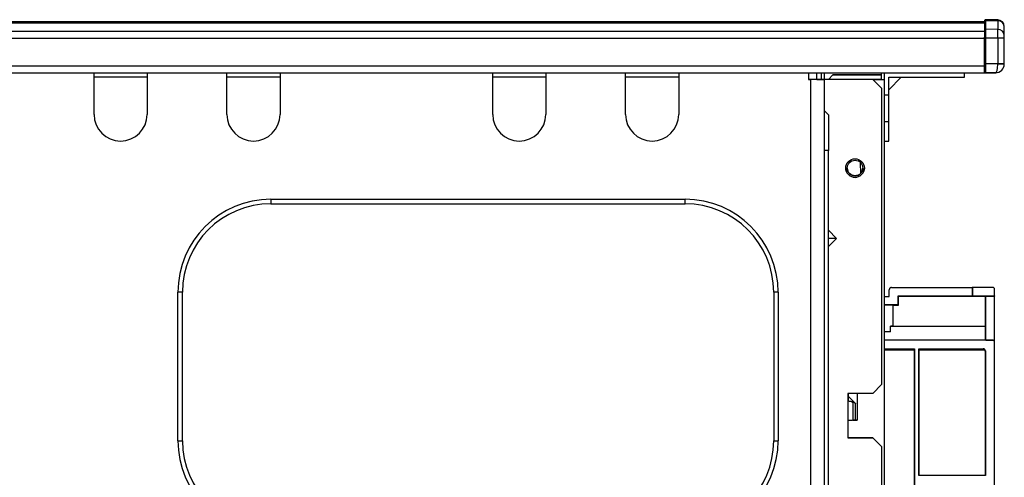
# Model space of a CAD drawing. Extents: x -762 to -212, y 859 to 1248.
# Drawn here: x -477 to -433, y 1052 to 1072 of the extents above; entities that cross this region are included whole.
import ezdxf

# ---------------------------------------------------------------- set-up
doc = ezdxf.new("R2010")
doc.units = 0
doc.header["$LTSCALE"] = 11.16
doc.layers.add('2', color=7, linetype='CONTINUOUS')

msp = doc.modelspace()

# ---------------------------------------------------------------- linework, layer by layer
at = {"layer": '2', "color": 10, "linetype": 'CONTINUOUS'}
for p, q in [((-433.742, 1072.265), (-433.742, 1072.224)), ((-433.14, 1072.32), (-433.682, 1072.325)), ((-433.682, 1071.891), (-433.682, 1072.282)), ((-433.682, 1072.282), (-433.14, 1072.277)), ((-433.14, 1072.277), (-433.14, 1071.887)), ((-433.742, 1072.225), (-551.742, 1072.225)), ((-551.742, 1072.182), (-433.742, 1072.182)), ((-433.742, 1072.224), (-433.742, 1071.833)), ((-433.742, 1071.833), (-433.742, 1071.504)), ((-433.14, 1071.887), (-433.682, 1071.891)), ((-432.842, 1071.987), (-432.842, 1072.02)), ((-432.842, 1071.597), (-432.842, 1071.987)), ((-433.742, 1071.786), (-551.742, 1071.786)), ((-551.742, 1071.497), (-433.742, 1071.497)), ((-433.742, 1071.497), (-433.742, 1071.537)), ((-433.742, 1071.504), (-433.682, 1071.504)), ((-433.742, 1070.225), (-433.742, 1071.497)), ((-433.682, 1070.326), (-433.682, 1071.504)), ((-433.682, 1071.504), (-433.14, 1071.501)), ((-433.14, 1071.501), (-433.14, 1070.327)), ((-433.14, 1071.501), (-432.842, 1071.501)), ((-432.842, 1071.501), (-432.842, 1071.597)), ((-432.842, 1070.327), (-432.842, 1071.501)), ((-433.742, 1070.225), (-551.742, 1070.225)), ((-433.742, 1070.326), (-433.682, 1070.326)), ((-433.742, 1069.925), (-433.742, 1070.225)), ((-433.14, 1070.327), (-433.682, 1070.326)), ((-433.14, 1070.327), (-433.14, 1070.326)), ((-432.842, 1070.327), (-433.14, 1070.327)), ((-432.842, 1070.327), (-432.842, 1070.327)), ((-551.742, 1069.925), (-433.742, 1069.925)), ((-473.942, 1069.725), (-473.942, 1069.925)), ((-473.901, 1069.725), (-473.942, 1069.725)), ((-473.942, 1068.046), (-473.942, 1069.725)), ((-473.782, 1069.725), (-473.901, 1069.725)), ((-473.591, 1069.725), (-473.782, 1069.725)), ((-473.342, 1069.725), (-473.591, 1069.725)), ((-473.053, 1069.725), (-473.342, 1069.725)), ((-472.742, 1069.725), (-473.053, 1069.725)), ((-472.432, 1069.725), (-472.742, 1069.725)), ((-472.142, 1069.725), (-472.432, 1069.725)), ((-471.894, 1069.725), (-472.142, 1069.725)), ((-471.703, 1069.725), (-471.894, 1069.725)), ((-471.583, 1069.725), (-471.703, 1069.725)), ((-471.542, 1069.725), (-471.583, 1069.725)), ((-471.542, 1069.925), (-471.542, 1069.725)), ((-471.542, 1069.725), (-471.542, 1068.046)), ((-467.942, 1069.725), (-467.942, 1069.925)), ((-467.901, 1069.725), (-467.942, 1069.725)), ((-467.942, 1068.046), (-467.942, 1069.725)), ((-467.782, 1069.725), (-467.901, 1069.725)), ((-467.591, 1069.725), (-467.782, 1069.725)), ((-467.342, 1069.725), (-467.591, 1069.725)), ((-467.053, 1069.725), (-467.342, 1069.725)), ((-466.742, 1069.725), (-467.053, 1069.725)), ((-466.432, 1069.725), (-466.742, 1069.725)), ((-466.142, 1069.725), (-466.432, 1069.725)), ((-465.894, 1069.725), (-466.142, 1069.725)), ((-465.703, 1069.725), (-465.894, 1069.725)), ((-465.583, 1069.725), (-465.703, 1069.725)), ((-465.542, 1069.725), (-465.583, 1069.725)), ((-465.542, 1069.925), (-465.542, 1069.725)), ((-465.542, 1069.725), (-465.542, 1068.046)), ((-455.942, 1069.725), (-455.942, 1069.925)), ((-455.901, 1069.725), (-455.942, 1069.725)), ((-455.942, 1068.046), (-455.942, 1069.725)), ((-455.782, 1069.725), (-455.901, 1069.725)), ((-455.591, 1069.725), (-455.782, 1069.725)), ((-455.342, 1069.725), (-455.591, 1069.725)), ((-455.053, 1069.725), (-455.342, 1069.725)), ((-454.742, 1069.725), (-455.053, 1069.725)), ((-454.432, 1069.725), (-454.742, 1069.725)), ((-454.142, 1069.725), (-454.432, 1069.725)), ((-453.894, 1069.725), (-454.142, 1069.725)), ((-453.703, 1069.725), (-453.894, 1069.725)), ((-453.583, 1069.725), (-453.703, 1069.725)), ((-453.542, 1069.725), (-453.583, 1069.725)), ((-453.542, 1069.925), (-453.542, 1069.725)), ((-453.542, 1069.725), (-453.542, 1068.046)), ((-449.942, 1069.725), (-449.942, 1069.925)), ((-449.901, 1069.725), (-449.942, 1069.725)), ((-449.942, 1068.046), (-449.942, 1069.725)), ((-449.782, 1069.725), (-449.901, 1069.725)), ((-449.591, 1069.725), (-449.782, 1069.725)), ((-449.342, 1069.725), (-449.591, 1069.725)), ((-449.053, 1069.725), (-449.342, 1069.725)), ((-448.742, 1069.725), (-449.053, 1069.725)), ((-448.432, 1069.725), (-448.742, 1069.725)), ((-448.142, 1069.725), (-448.432, 1069.725)), ((-447.894, 1069.725), (-448.142, 1069.725)), ((-447.703, 1069.725), (-447.894, 1069.725)), ((-447.583, 1069.725), (-447.703, 1069.725)), ((-447.542, 1069.725), (-447.583, 1069.725)), ((-447.542, 1069.925), (-447.542, 1069.725)), ((-447.542, 1069.725), (-447.542, 1068.046)), ((-443.164, 1069.924), (-443.162, 1069.925)), ((-443.162, 1069.925), (-443.164, 1069.924)), ((-441.682, 1069.925), (-441.682, 1069.626)), ((-441.582, 1069.626), (-441.682, 1069.626)), ((-441.682, 1069.626), (-441.582, 1069.626)), ((-441.582, 1046.166), (-441.582, 1069.626)), ((-441.465, 1069.626), (-441.582, 1069.626)), ((-441.489, 1069.626), (-441.582, 1069.626)), ((-441.399, 1069.626), (-441.489, 1069.626)), ((-441.353, 1069.626), (-441.465, 1069.626)), ((-441.316, 1069.626), (-441.399, 1069.626)), ((-441.249, 1069.626), (-441.353, 1069.626)), ((-441.243, 1069.626), (-441.316, 1069.626)), ((-441.302, 1069.626), (-441.302, 1069.925)), ((-441.102, 1069.626), (-441.302, 1069.626)), ((-441.302, 1069.626), (-441.222, 1069.626)), ((-441.158, 1069.626), (-441.249, 1069.626)), ((-441.183, 1069.626), (-441.243, 1069.626)), ((-441.222, 1069.626), (-441.102, 1069.626)), ((-441.222, 1069.626), (-441.222, 1069.626)), ((-441.139, 1069.626), (-441.183, 1069.626)), ((-441.083, 1069.626), (-441.158, 1069.626)), ((-441.112, 1069.626), (-441.139, 1069.626)), ((-441.102, 1069.626), (-441.112, 1069.626)), ((-441.102, 1069.626), (-441.102, 1069.925)), ((-441.102, 1069.626), (-440.982, 1069.626)), ((-441.028, 1069.626), (-441.083, 1069.626)), ((-440.994, 1069.626), (-441.028, 1069.626)), ((-440.982, 1069.626), (-440.994, 1069.626)), ((-440.982, 1069.925), (-440.982, 1069.626)), ((-440.982, 1069.626), (-440.982, 1046.166)), ((-438.782, 1069.626), (-440.982, 1069.626)), ((-438.782, 1069.626), (-440.982, 1069.626)), ((-440.582, 1069.828), (-440.784, 1069.626)), ((-440.784, 1069.626), (-440.582, 1069.828)), ((-438.382, 1069.828), (-440.582, 1069.828)), ((-440.582, 1069.828), (-440.582, 1069.828)), ((-440.582, 1069.828), (-438.382, 1069.828)), ((-440.582, 1069.626), (-440.582, 1069.626)), ((-438.382, 1069.626), (-440.582, 1069.626)), ((-440.582, 1069.626), (-440.582, 1069.626)), ((-438.782, 1069.626), (-438.782, 1069.626)), ((-438.782, 1069.626), (-438.382, 1069.226)), ((-438.382, 1069.226), (-438.782, 1069.626)), ((-438.782, 1069.626), (-438.262, 1069.626)), ((-438.382, 1069.626), (-438.382, 1069.925)), ((-438.382, 1069.626), (-438.262, 1069.626)), ((-438.382, 1069.626), (-438.382, 1069.626)), ((-438.262, 1069.925), (-438.262, 1069.626)), ((-438.262, 1069.626), (-438.262, 1069.626)), ((-438.262, 1069.626), (-438.262, 1026.646)), ((-438.062, 1069.726), (-434.642, 1069.726)), ((-438.062, 1068.926), (-438.062, 1069.726)), ((-437.494, 1069.726), (-438.062, 1069.158)), ((-434.642, 1069.726), (-434.642, 1069.925)), ((-433.742, 1069.925), (-433.736, 1069.925)), ((-433.242, 1069.925), (-433.742, 1069.925)), ((-433.736, 1069.925), (-433.716, 1069.925)), ((-433.716, 1069.925), (-433.682, 1069.926)), ((-433.682, 1069.926), (-433.241, 1069.927)), ((-433.184, 1069.931), (-433.242, 1069.925)), ((-433.178, 1069.932), (-433.184, 1069.931)), ((-438.382, 1069.226), (-438.382, 1069.226)), ((-438.382, 1069.226), (-438.382, 1055.846)), ((-438.262, 1068.926), (-438.062, 1068.926)), ((-438.062, 1067.726), (-438.062, 1068.926)), ((-440.982, 1068.226), (-440.782, 1068.026)), ((-440.782, 1068.026), (-440.982, 1068.226)), ((-440.782, 1068.026), (-440.782, 1066.426)), ((-438.262, 1067.726), (-438.062, 1067.726)), ((-438.062, 1066.846), (-438.062, 1067.728)), ((-438.262, 1066.846), (-438.062, 1066.846)), ((-438.262, 1066.846), (-438.062, 1066.846)), ((-440.782, 1066.426), (-440.982, 1066.426)), ((-440.782, 1066.426), (-440.982, 1066.426)), ((-440.782, 1049.366), (-440.782, 1066.426)), ((-440.782, 1049.366), (-440.782, 1066.426)), ((-439.32, 1065.394), (-439.328, 1065.867)), ((-439.32, 1065.394), (-439.328, 1065.867)), ((-465.952, 1064.215), (-447.253, 1064.215)), ((-465.952, 1064.215), (-465.952, 1064.015)), ((-465.952, 1064.015), (-447.253, 1064.015)), ((-447.253, 1064.015), (-447.253, 1064.215)), ((-440.414, 1062.446), (-440.782, 1062.814)), ((-440.414, 1062.446), (-440.782, 1062.446)), ((-440.782, 1062.078), (-440.414, 1062.446)), ((-469.952, 1060.015), (-470.152, 1060.015)), ((-470.152, 1053.316), (-470.152, 1060.015)), ((-469.952, 1053.316), (-469.952, 1060.015)), ((-443.053, 1060.015), (-443.253, 1060.015)), ((-443.253, 1060.015), (-443.253, 1053.316)), ((-443.053, 1060.015), (-443.053, 1053.316)), ((-438.262, 1059.832), (-438.038, 1059.832)), ((-438.038, 1059.832), (-438.038, 1060.132)), ((-437.938, 1060.232), (-434.287, 1060.232)), ((-437.629, 1059.824), (-437.651, 1059.845)), ((-434.287, 1059.845), (-437.651, 1059.845)), ((-437.651, 1059.845), (-437.651, 1059.445)), ((-433.695, 1059.824), (-437.629, 1059.824)), ((-437.629, 1059.824), (-437.629, 1059.424)), ((-434.28, 1060.239), (-434.287, 1060.232)), ((-434.287, 1060.232), (-434.287, 1059.845)), ((-434.28, 1059.852), (-434.287, 1059.845)), ((-434.28, 1060.239), (-434.28, 1059.852)), ((-433.38, 1060.239), (-434.28, 1060.239)), ((-434.28, 1059.852), (-433.28, 1059.852)), ((-433.695, 1059.824), (-433.674, 1059.845)), ((-433.695, 1058.486), (-433.695, 1059.824)), ((-433.674, 1059.845), (-433.287, 1059.845)), ((-433.674, 1057.86), (-433.674, 1059.845)), ((-433.28, 1059.852), (-433.287, 1059.845)), ((-433.287, 1057.79), (-433.287, 1059.845)), ((-433.28, 1059.852), (-433.28, 1060.139)), ((-437.651, 1059.445), (-438.262, 1059.445)), ((-437.862, 1058.486), (-437.862, 1059.425)), ((-437.629, 1059.424), (-437.862, 1059.424)), ((-437.629, 1059.424), (-437.651, 1059.445)), ((-437.951, 1058.486), (-437.977, 1058.486)), ((-437.977, 1058.232), (-437.977, 1058.486)), ((-437.977, 1058.486), (-433.687, 1058.486)), ((-437.928, 1058.486), (-437.951, 1058.486)), ((-437.908, 1058.486), (-437.928, 1058.486)), ((-437.891, 1058.486), (-437.908, 1058.486)), ((-437.879, 1058.486), (-437.891, 1058.486)), ((-437.87, 1058.486), (-437.879, 1058.486)), ((-437.864, 1058.486), (-437.87, 1058.486)), ((-437.862, 1058.486), (-437.864, 1058.486)), ((-437.862, 1058.486), (-433.695, 1058.486)), ((-433.695, 1058.486), (-433.687, 1058.486)), ((-433.687, 1057.873), (-433.687, 1058.486)), ((-437.977, 1058.232), (-438.262, 1058.232)), ((-438.262, 1057.873), (-433.687, 1057.873)), ((-433.379, 1057.853), (-438.262, 1057.853)), ((-433.687, 1057.873), (-433.674, 1057.86)), ((-433.674, 1057.86), (-433.387, 1057.86)), ((-433.383, 1057.856), (-433.387, 1057.86)), ((-433.383, 1057.856), (-433.379, 1057.853)), ((-433.312, 1057.827), (-433.316, 1057.831)), ((-433.308, 1057.823), (-433.312, 1057.827)), ((-433.279, 1028.997), (-433.279, 1057.753)), ((-438.262, 1057.467), (-436.896, 1057.467)), ((-438.262, 1057.451), (-436.911, 1057.451)), ((-438.262, 1057.421), (-436.906, 1057.421)), ((-436.911, 1057.421), (-438.262, 1057.421)), ((-436.911, 1057.451), (-436.896, 1057.467)), ((-436.911, 1057.451), (-436.911, 1057.421)), ((-436.906, 1057.421), (-436.911, 1057.421)), ((-436.906, 1057.421), (-436.906, 1042.751)), ((-436.896, 1057.467), (-436.896, 1042.74)), ((-436.696, 1057.467), (-433.796, 1057.467)), ((-436.696, 1051.74), (-436.696, 1057.467)), ((-436.696, 1057.467), (-436.681, 1057.451)), ((-436.685, 1051.751), (-436.685, 1057.421)), ((-436.681, 1057.421), (-436.685, 1057.421)), ((-436.685, 1057.421), (-433.731, 1057.421)), ((-436.681, 1057.421), (-436.681, 1057.451)), ((-436.681, 1057.451), (-433.811, 1057.451)), ((-433.74, 1057.421), (-436.681, 1057.421)), ((-433.811, 1057.451), (-433.796, 1057.467)), ((-433.696, 1057.367), (-433.706, 1057.356)), ((-433.706, 1057.356), (-433.706, 1051.751)), ((-433.696, 1057.367), (-433.696, 1051.74)), ((-438.382, 1055.846), (-438.782, 1055.446)), ((-439.902, 1055.446), (-439.902, 1055.096)), ((-438.782, 1055.446), (-439.902, 1055.446)), ((-439.882, 1055.095), (-439.882, 1055.446)), ((-439.482, 1055.446), (-439.482, 1054.246)), ((-439.902, 1055.096), (-439.902, 1054.246)), ((-439.882, 1055.308), (-439.562, 1054.988)), ((-439.882, 1055.308), (-439.562, 1054.988)), ((-439.562, 1054.986), (-439.882, 1055.306)), ((-439.562, 1054.986), (-439.882, 1055.306)), ((-439.662, 1054.246), (-439.662, 1054.996)), ((-439.562, 1054.988), (-439.562, 1054.986)), ((-439.562, 1054.988), (-439.562, 1054.988)), ((-439.562, 1054.246), (-439.562, 1054.986)), ((-439.562, 1054.986), (-439.562, 1054.986)), ((-439.902, 1054.246), (-439.902, 1053.446)), ((-439.902, 1054.246), (-439.855, 1054.246)), ((-439.855, 1054.246), (-439.81, 1054.246)), ((-439.81, 1054.246), (-439.769, 1054.246)), ((-439.769, 1054.246), (-439.733, 1054.246)), ((-439.733, 1054.246), (-439.703, 1054.246)), ((-439.703, 1054.246), (-439.694, 1054.246)), ((-439.482, 1054.246), (-439.694, 1054.246)), ((-439.662, 1054.246), (-439.482, 1054.246)), ((-470.152, 1053.316), (-469.952, 1053.316)), ((-443.253, 1053.316), (-443.053, 1053.316)), ((-439.902, 1053.446), (-438.782, 1053.446)), ((-438.782, 1053.446), (-439.902, 1053.446)), ((-438.782, 1053.446), (-438.382, 1053.046)), ((-438.782, 1053.446), (-438.782, 1053.446)), ((-438.382, 1053.046), (-438.782, 1053.446)), ((-438.382, 1053.046), (-438.382, 1048.986)), ((-438.382, 1053.046), (-438.382, 1053.046)), ((-436.685, 1051.751), (-436.696, 1051.74)), ((-433.696, 1051.74), (-436.696, 1051.74)), ((-433.706, 1051.751), (-436.685, 1051.751)), ((-433.696, 1051.74), (-433.706, 1051.751))]:
    msp.add_line(p, q, dxfattribs=at)
for points in [[(-433.682, 1072.282), (-433.682, 1072.313), (-433.682, 1072.325)], [(-433.14, 1072.277), (-433.14, 1072.309), (-433.14, 1072.32), (-433.14, 1072.32)], [(-433.682, 1071.504), (-433.682, 1071.554), (-433.682, 1071.603), (-433.682, 1071.651), (-433.682, 1071.696), (-433.682, 1071.738), (-433.682, 1071.777), (-433.682, 1071.811), (-433.682, 1071.841), (-433.682, 1071.865), (-433.682, 1071.884), (-433.682, 1071.891)], [(-433.14, 1071.501), (-433.139, 1071.55), (-433.139, 1071.6), (-433.139, 1071.647), (-433.139, 1071.692), (-433.139, 1071.735), (-433.139, 1071.773), (-433.139, 1071.808), (-433.139, 1071.837), (-433.139, 1071.861), (-433.14, 1071.88), (-433.14, 1071.887)], [(-433.682, 1069.926), (-433.682, 1069.929), (-433.682, 1069.938), (-433.682, 1069.954), (-433.682, 1069.975), (-433.682, 1070.002), (-433.682, 1070.034), (-433.682, 1070.07), (-433.682, 1070.11), (-433.682, 1070.154), (-433.682, 1070.201), (-433.682, 1070.249), (-433.682, 1070.298), (-433.682, 1070.326)], [(-433.241, 1069.927), (-433.228, 1069.93), (-433.216, 1069.94), (-433.203, 1069.955), (-433.192, 1069.976), (-433.181, 1070.003), (-433.171, 1070.035), (-433.163, 1070.071), (-433.155, 1070.111), (-433.149, 1070.155), (-433.144, 1070.201), (-433.141, 1070.25), (-433.14, 1070.299), (-433.14, 1070.326)], [(-437.938, 1060.232), (-437.951, 1060.231), (-437.963, 1060.229), (-437.975, 1060.225), (-437.986, 1060.22), (-437.997, 1060.213), (-438.006, 1060.205), (-438.015, 1060.196), (-438.022, 1060.186), (-438.028, 1060.175), (-438.033, 1060.164), (-438.036, 1060.152), (-438.038, 1060.139), (-438.038, 1060.132)], [(-433.28, 1060.139), (-433.28, 1060.152), (-433.283, 1060.164), (-433.286, 1060.176), (-433.292, 1060.187), (-433.298, 1060.198), (-433.306, 1060.207), (-433.315, 1060.216), (-433.326, 1060.223), (-433.336, 1060.229), (-433.348, 1060.234), (-433.36, 1060.237), (-433.372, 1060.239), (-433.38, 1060.239)], [(-437.862, 1059.425), (-437.869, 1059.427), (-437.89, 1059.428), (-437.925, 1059.43), (-437.972, 1059.432), (-438.032, 1059.434), (-438.104, 1059.435), (-438.185, 1059.437), (-438.262, 1059.438)], [(-437.977, 1058.232), (-438.038, 1058.234), (-438.11, 1058.235), (-438.193, 1058.237), (-438.262, 1058.238)], [(-433.316, 1057.831), (-433.325, 1057.839), (-433.335, 1057.846), (-433.347, 1057.852), (-433.358, 1057.856), (-433.371, 1057.859), (-433.383, 1057.86), (-433.387, 1057.86)], [(-433.312, 1057.827), (-433.322, 1057.835), (-433.332, 1057.842), (-433.343, 1057.848), (-433.355, 1057.852), (-433.367, 1057.855), (-433.379, 1057.856), (-433.383, 1057.856)], [(-433.279, 1057.753), (-433.28, 1057.765), (-433.282, 1057.777), (-433.286, 1057.789), (-433.291, 1057.8), (-433.298, 1057.811), (-433.306, 1057.821), (-433.315, 1057.829), (-433.325, 1057.837), (-433.336, 1057.843), (-433.348, 1057.847), (-433.36, 1057.851), (-433.372, 1057.852), (-433.379, 1057.853)], [(-433.74, 1057.421), (-433.749, 1057.43), (-433.759, 1057.437), (-433.771, 1057.443), (-433.782, 1057.447), (-433.794, 1057.45), (-433.807, 1057.451), (-433.811, 1057.451)], [(-433.696, 1057.367), (-433.697, 1057.379), (-433.699, 1057.391), (-433.703, 1057.403), (-433.708, 1057.415), (-433.715, 1057.425), (-433.723, 1057.435), (-433.732, 1057.443), (-433.742, 1057.451), (-433.753, 1057.457), (-433.764, 1057.461), (-433.777, 1057.465), (-433.789, 1057.466), (-433.796, 1057.467)], [(-433.731, 1057.421), (-433.74, 1057.421)], [(-433.706, 1057.356), (-433.707, 1057.369), (-433.71, 1057.381), (-433.713, 1057.393), (-433.719, 1057.404), (-433.725, 1057.415), (-433.731, 1057.421)], [(-439.662, 1054.996), (-439.664, 1055.008), (-439.67, 1055.021), (-439.679, 1055.032), (-439.692, 1055.044), (-439.708, 1055.054), (-439.727, 1055.064), (-439.748, 1055.073), (-439.773, 1055.08), (-439.799, 1055.086), (-439.827, 1055.091), (-439.856, 1055.094), (-439.885, 1055.096), (-439.902, 1055.096)]]:
    msp.add_lwpolyline(points, dxfattribs=at)
for radius in [0.42, 0.42, 0.35, 0.35]:
    msp.add_circle((-439.582, 1065.626), radius, dxfattribs=at)
for centre, radius, start, end in [((-433.682, 1072.265), 0.06, 89.5, 180), ((-433.683, 1072.223), 0.0591, 88.5698, 179.008), ((-433.142, 1072.02), 0.3, 0, 89.5), ((-433.137, 1071.982), 0.295, 0.9626, 90.455), ((-433.683, 1071.832), 0.0591, 88.5697, 179.0082), ((-433.137, 1071.592), 0.295, 0.9626, 90.455), ((-433.242, 1070.327), 0.4, 270.2, 0), ((-433.066, 1091.743), 21.417, 269.8022, 270.5978), ((-433.682, 1069.986), 0.06, 180, 270.2), ((-472.742, 1068.046), 1.2, 180, 0), ((-466.742, 1068.046), 1.2, 180, 0), ((-454.742, 1068.046), 1.2, 180, 0), ((-448.742, 1068.046), 1.2, 180, 0), ((-439.582, 1065.626), 0.42, 180, 0), ((-439.582, 1065.626), 0.42, 180, 0), ((-439.582, 1065.626), 0.35, 180, 0), ((-439.582, 1065.626), 0.35, 180, 0), ((-465.952, 1060.015), 4.2, 90, 180), ((-465.952, 1060.015), 4, 90, 180), ((-447.253, 1060.015), 4.2, 0, 90), ((-447.253, 1060.015), 4, 0, 90), ((-465.952, 1053.316), 4.2, 180, 270), ((-465.952, 1053.316), 4, 180, 270), ((-447.253, 1053.316), 4, 270, 0), ((-447.253, 1053.316), 4.2, 270, 0)]:
    msp.add_arc(centre, radius, start, end, dxfattribs=at)

doc.saveas('drawing.dxf')
